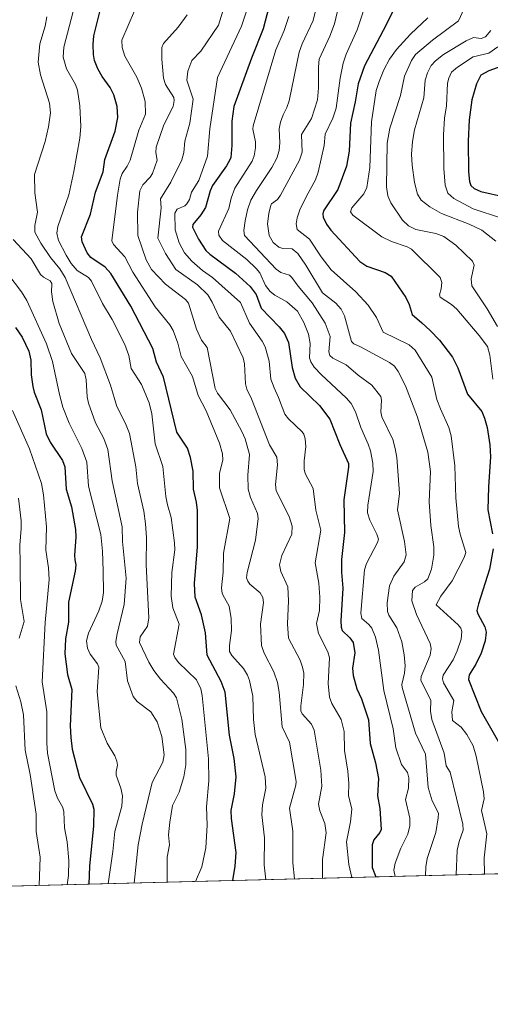
# Model space of a CAD drawing. Units: metres. Extents: x 671624 to 675082, y 4756027 to 4758371.
# Drawn here: x 673403 to 673576, y 4756027 to 4756389 of the extents above; entities that cross this region are included whole.
import ezdxf

# ---------------------------------------------------------------- set-up
doc = ezdxf.new("R2010")
doc.units = ezdxf.units.M
doc.header["$MEASUREMENT"] = 0
for name, color, linetype, lineweight in [('Arbolado forestal CxS', 92, 'Continuous', 0), ('Comarca CxS', 21, 'Continuous', 0), ('Comunidad Autónoma CxS', 142, 'Continuous', 0), ('Curva de nivel maestra', 30, 'Continuous', 30), ('Curva de nivel normal', 30, 'Continuous', 0), ('Espacio natural protegido CxS', 121, 'Continuous', 0), ('Municipio CxS', 4, 'Continuous', 0), ('Provincia CxS', 1, 'Continuous', 0)]:
    doc.layers.add(name, color=color, linetype=linetype, lineweight=lineweight)

# ---------------------------------------------------------------- blocks, each defined once
blk = doc.blocks.new('*U3')
at = {"layer": 'Arbolado forestal CxS', "color": 92, "linetype": 'Continuous', "lineweight": 0}
blk.add_polyline3d([(673862.1686000006, 4756081.8246, 1241.712100000004), (673094.0760000005, 4756062.396400001, 1545.613599999997)], dxfattribs=at)

msp = doc.modelspace()

# ---------------------------------------------------------------- linework, layer by layer
at = {"layer": 'Arbolado forestal CxS', "color": 92, "linetype": 'Continuous', "lineweight": 0, "extrusion": (0.3738925352578981, 0.00945728533254711, 0.927423814570534), "elevation": 298077.7285082396, "flags": 128}
msp.add_lwpolyline([(4737521.7952467, -735746.2886181079), (4737521.7952467, -734999.6256550374)], dxfattribs=at)
at = {"layer": 'Comarca CxS', "color": 21, "linetype": 'Continuous', "lineweight": 0, "flags": 128}
msp.add_lwpolyline([(675044.048100001, 4757580.696799999), (675081.6400013352, 4756112.66998243), (674722.7283000001, 4756103.5916), (671682.0300013088, 4756026.679982428)], dxfattribs=at)
at = {"layer": 'Comunidad Autónoma CxS', "color": 142, "linetype": 'Continuous', "lineweight": 0, "flags": 128}
msp.add_lwpolyline([(675044.048100001, 4757580.696799999), (675081.6400013352, 4756112.66998243), (674722.7283000001, 4756103.5916), (671682.0300013088, 4756026.679982428)], dxfattribs=at)
at = {"layer": 'Curva de nivel maestra', "color": 30, "linetype": 'Continuous', "lineweight": 30, "flags": 128}
for points, elevation in [([(673542.6399999997, 4756397.790100001), (673537.2400000002, 4756386.8101), (673529.2300000006, 4756371.700099999), (673527.0099999999, 4756365.130100001), (673525.8099999997, 4756358.5001), (673524.1299999999, 4756350.590100001), (673523.7000000002, 4756340.360099999), (673522.6399999997, 4756334.8301), (673519.4900000002, 4756326.270099999), (673514.2599999999, 4756318.390100001), (673513.9600000001, 4756317.3301), (673514.1100000005, 4756316.120100001), (673515.3700000001, 4756313.540100001), (673516.9500000002, 4756311.3101), (673527.6299999999, 4756299.8201), (673530.2000000002, 4756298.100099999), (673536.8600000005, 4756295.770099999), (673539.1399999997, 4756294.420100001), (673544.5300000003, 4756286.590100001), (673545.75, 4756283.9101), (673546.7999999998, 4756280.2401), (673550.3899999997, 4756277.1601), (673553.4699999997, 4756274.460100001), (673556.8399999999, 4756270.840100001), (673561.6600000003, 4756264.540100001), (673563.54, 4756260.690099999), (673567.1699999999, 4756251.050100001), (673572.3799999999, 4756244.630100001), (673573.4299999997, 4756242.1801), (673574.3200000003, 4756238.700099999), (673575.3399999999, 4756232.350099999), (673575.6100000005, 4756227.970100001), (673574.7999999998, 4756216.950099999), (673574.5999999996, 4756208.440099999), (673576.3600000005, 4756199.630100001)], 1350), ([(673480.8799999999, 4756072.180500001), (673481.7800000003, 4756077.4801), (673482.1200000001, 4756082.520099999), (673480.3899999997, 4756095.020099999), (673480.2599999999, 4756097.9801), (673481.54, 4756104.0801), (673482.1799999997, 4756110.370100001), (673481.4299999997, 4756117.030099999), (673479.7000000002, 4756125.620100001), (673478.0499999998, 4756141.440099999), (673476.5700000003, 4756145.3301), (673471.4199999999, 4756155.020099999), (673470.8399999999, 4756163.3101), (673469.4199999999, 4756169.8301), (673467.0499999998, 4756176.420100001), (673466.8700000001, 4756181.440099999), (673467.8700000001, 4756194.8301), (673467.9299999997, 4756208.210100001), (673467.5800000001, 4756211.270099999), (673466.4900000002, 4756216.110099999), (673466.2800000003, 4756222.6601), (673465.4000000004, 4756227.7301), (673464.2199999997, 4756231.120100001), (673460.3200000003, 4756237.0801), (673455.4400000004, 4756257.2401), (673452.8899999997, 4756262.7501), (673451.5300000003, 4756267.790100001), (673443.3600000005, 4756283.380100001), (673436.1100000005, 4756295.390100001), (673434, 4756297.700099999), (673428.7599999999, 4756301.2401), (673427.3899999997, 4756302.9301), (673425.5, 4756307.050100001), (673425.2300000006, 4756308.880100001), (673428.5599999997, 4756317.170100001), (673430.4299999997, 4756325.220100001), (673433.2000000002, 4756332.7601), (673433.8399999999, 4756337.2601), (673437.6299999999, 4756347.710100001), (673438.6500000004, 4756352.7301), (673438.3899999997, 4756356.7601), (673437.1500000004, 4756361.0601), (673435.8700000001, 4756363.7301), (673432.8399999999, 4756367.840100001), (673431.2400000002, 4756370.5701), (673430.0999999996, 4756373.690099999), (673429.6699999999, 4756375.920100001), (673429.5499999998, 4756379.5601), (673429.8700000001, 4756382.7501), (673432.6699999999, 4756393.9801)], 1400), ([(673494.0999999996, 4756393.2601), (673492.0700000003, 4756385.3301), (673487.7800000003, 4756374.5801), (673481.2800000003, 4756356.710100001), (673480.5, 4756351.420100001), (673480.54, 4756342.470100001), (673480.2100000001, 4756338.020099999), (673479.8200000003, 4756337.130100001), (673478.5800000001, 4756334.9101), (673473.4800000006, 4756327.7401), (673472.6299999999, 4756325.790100001), (673470.8499999996, 4756319.590100001), (673469.1500000004, 4756316.890100001), (673466.2599999999, 4756313.350099999), (673466.1299999999, 4756312.390100001), (673468.2300000006, 4756307.940099999), (673471.0099999999, 4756303.8301), (673472.4800000006, 4756302.420100001), (673481.8700000001, 4756295.450099999), (673487.3300000001, 4756290.5601), (673489.4400000004, 4756287.620100001), (673491.2699999996, 4756282.620100001), (673497.9400000004, 4756275.7501), (673499.9000000004, 4756273.3101), (673501.3499999996, 4756270.050100001), (673502.7300000006, 4756260.800100001), (673503.8200000003, 4756256.8301), (673505.6900000004, 4756253.700099999), (673512.7000000002, 4756246.8101), (673516.5899999999, 4756241.850099999), (673520.2100000001, 4756232.470100001), (673523.3600000005, 4756225.5601), (673523.4000000004, 4756224.1501), (673521.6900000004, 4756212.1601), (673521.9800000006, 4756200.0801), (673520.8600000005, 4756190.2601), (673520.8499999996, 4756185.540100001), (673521.3600000005, 4756179.6501), (673520.5700000003, 4756167.6601), (673520.7199999997, 4756165.3201), (673521.1299999999, 4756164.100099999), (673523.9400000004, 4756161.440099999), (673525.0800000001, 4756159.670100001), (673525.75, 4756155.850099999), (673524.8499999996, 4756150.2301), (673525.0800000001, 4756147.610099999), (673526.4699999997, 4756142.720100001), (673528.2100000001, 4756138.9301), (673530.7800000003, 4756131.3201), (673531.3799999999, 4756122.540100001), (673533.3600000005, 4756115.4901), (673534.4699999997, 4756109.640100001), (673534.0499999998, 4756103.370100001), (673534.9000000004, 4756098.670100001), (673535.3700000001, 4756091.0001), (673534.9000000004, 4756089.800100001), (673532.6799999997, 4756087.140100001), (673532.1500000004, 4756085.350099999), (673532.0499999998, 4756076.9901), (673533.4303000001, 4756073.5097)], 1375), ([(673579.4299999997, 4756371.460100001), (673574.9900000002, 4756369.880100001), (673571.9800000006, 4756368.220100001), (673570.4400000004, 4756365.100099999), (673568.7800000003, 4756359.1601), (673567.7199999997, 4756351.840100001), (673567.3899999997, 4756344.0101), (673567.5499999998, 4756332.7401), (673567.8399999999, 4756329.200099999), (673568.3700000001, 4756327.710100001), (673569.6399999997, 4756326.6501), (673572.0899999999, 4756325.4901), (673580.7300000006, 4756323.5701)], 1325), ([(673401.0899999999, 4756275.5601), (673403.4900000002, 4756271.9801), (673405.8799999999, 4756266.8201), (673406.6799999997, 4756263.5101), (673406.8200000003, 4756258.1501), (673407.3600000005, 4756253.780099999), (673407.8899999997, 4756251.670100001), (673410.4199999999, 4756245.280099999), (673412.3300000001, 4756236.380100001), (673413.79, 4756233.4001), (673418.25, 4756226.590100001), (673419.2199999997, 4756224.2401), (673419.7000000002, 4756216.0601), (673421.5700000003, 4756209.600099999), (673423.0499999998, 4756201.190099999), (673423.2000000002, 4756198.370100001), (673422.6900000004, 4756191.850099999), (673422.8799999999, 4756190.110099999), (673423.1900000004, 4756188.2301), (673423.0199999996, 4756185.970100001), (673420.54, 4756174.4801), (673420.5599999997, 4756167.130100001), (673419.4299999997, 4756161.100099999), (673419.1900000004, 4756155.590100001), (673420.1200000001, 4756147.9001), (673421.75, 4756142.390100001), (673421.1799999997, 4756129.0601), (673421.3099999997, 4756124.8301), (673421.8600000005, 4756120.4301), (673424.5700000003, 4756110.110099999), (673429.2800000003, 4756100.300100001), (673429.8099999997, 4756098.370100001), (673429.6500000004, 4756092.2401), (673428.2300000006, 4756077.4801), (673428.0102000004, 4756070.8477), (673428.0100999996, 4756070.8432)], 1425), ([(673576.5300000003, 4756194.090100001), (673575.2800000003, 4756186.620100001), (673571.1699999999, 4756173.950099999), (673570.6200000001, 4756171.440099999), (673570.8799999999, 4756170.280099999), (673573.4699999997, 4756165.4301), (673574.04, 4756163.450099999), (673573.6399999997, 4756160.2501), (673572.1600000003, 4756155.720100001), (673570.25, 4756151.690099999), (673567.7400000002, 4756147.770099999), (673567.4800000006, 4756146.090100001), (673572.1900000004, 4756134.280099999), (673578.4900000002, 4756123.190099999)], 1350), ([(673480.8799999999, 4756072.180199999), (673480.8799999999, 4756072.180500001)], 1400), ([(673533.4303000001, 4756073.5097), (673533.4304000001, 4756073.509400001)], 1375)]:
    msp.add_lwpolyline(points, dxfattribs=dict(at, elevation=elevation))
at = {"layer": 'Curva de nivel normal', "color": 30, "linetype": 'Continuous', "lineweight": 0, "flags": 128}
for points, elevation in [([(673530.7800000003, 4756397.74), (673526.5999999996, 4756384.960000001), (673522.6100000005, 4756376.02), (673521.4500000002, 4756372.640000001), (673520.29, 4756367.140000001), (673518.8799999999, 4756356.130000001), (673517.7100000001, 4756352.470000001), (673514.8399999999, 4756346.57), (673514.5, 4756342.4), (673512.2300000006, 4756332.66), (673511.25, 4756329.83), (673507.9199999999, 4756323.84), (673505.5199999996, 4756318.789999999), (673504.4900000002, 4756315.869999999), (673504.1600000003, 4756313.58), (673504.5599999997, 4756311.58), (673509.0899999999, 4756308.029999999), (673513.4199999999, 4756301.460000001), (673517.0899999999, 4756296.75), (673526.1200000001, 4756288.560000001), (673530.5999999996, 4756283.77), (673533.75, 4756279.24), (673536.2000000002, 4756273.789999999), (673545.6500000004, 4756269.130000001), (673547.9600000001, 4756267.189999999), (673553.9800000006, 4756257.279999999), (673555.9199999999, 4756249.01), (673557.2400000002, 4756245.600000001), (673560.2599999999, 4756238.800000001), (673561.0999999996, 4756235.66), (673562.4600000001, 4756224.65), (673562.8399999999, 4756212.92), (673563.8600000005, 4756202.350000001), (673564.4400000004, 4756199.480000001), (673566.5599999997, 4756192.800000001), (673565.9000000004, 4756190.930000001), (673561.5199999996, 4756182.369999999), (673557.3600000005, 4756176.680000001), (673555.6100000005, 4756173.57), (673563.7400000002, 4756166.25), (673564.6500000004, 4756164.99), (673565.0700000003, 4756163.779999999), (673564.8499999996, 4756160.91), (673563.3899999997, 4756156.65), (673561.8700000001, 4756153.32), (673558.1500000004, 4756147.720000001), (673557.9299999997, 4756146.359999999), (673558.2699999996, 4756144.92), (673562.1699999999, 4756138.32), (673561.3499999996, 4756134.220000001), (673561.5700000003, 4756131.08), (673564.8399999999, 4756128.51), (673566.9400000004, 4756125.82), (673569.1799999997, 4756121.75), (673570.3700000001, 4756117.92), (673573.0499999998, 4756104.850000001), (673573.25, 4756102.27), (673572.3399999999, 4756097.970000001), (673574.2100000001, 4756089.369999999), (673573.2699999996, 4756080.539999999), (673573.3402000006, 4756074.5189)], 1355), ([(673513.8399999999, 4756073.014000001), (673513.8499999996, 4756079.859999999), (673515.1799999997, 4756089.689999999), (673514.6799999997, 4756093.100000001), (673512.8399999999, 4756097.810000001), (673512.4299999997, 4756100.24), (673513.5499999998, 4756106.9), (673513.29, 4756112.75), (673510.7999999998, 4756127.41), (673509.7800000003, 4756129.680000001), (673506.3700000001, 4756133.470000001), (673505.8899999997, 4756134.59), (673505.8700000001, 4756136.470000001), (673506.8799999999, 4756144.289999999), (673506.9500000002, 4756148.369999999), (673506.5599999997, 4756150.600000001), (673505.6299999999, 4756153.15), (673501.3799999999, 4756161.27), (673501.0300000003, 4756166.619999999), (673501.3600000005, 4756175.07), (673501.0899999999, 4756180.180000001), (673498.5, 4756185.789999999), (673498.0700000003, 4756188.25), (673498.9299999997, 4756191.74), (673502.5800000001, 4756199.57), (673502.7599999999, 4756202.470000001), (673501.6100000005, 4756206.039999999), (673496.8799999999, 4756215.449999999), (673496.54, 4756217.789999999), (673497.2699999996, 4756225.02), (673497.0899999999, 4756227.779999999), (673494.3300000001, 4756232.380000001), (673487.7199999997, 4756249.310000001), (673485.9900000002, 4756252.779999999), (673485.5300000003, 4756254.82), (673485.1699999999, 4756262.17), (673484.6699999999, 4756264.32), (673480.0599999997, 4756274.100000001), (673475.8399999999, 4756279.27), (673473.2800000003, 4756284.850000001), (673471.6600000003, 4756287.49), (673467.9500000002, 4756291.180000001), (673459.9800000006, 4756296.77), (673456.1799999997, 4756302.74), (673453.3399999999, 4756308.289999999), (673454.5099999999, 4756319.5), (673454.29, 4756322.810000001), (673458.0700000003, 4756328.92), (673462.2100000001, 4756337.199999999), (673462.8700000001, 4756339.789999999), (673463.29, 4756344.039999999), (673465.1200000001, 4756350.600000001), (673466.2800000003, 4756359.430000001), (673463.9600000001, 4756366.449999999), (673464.3499999996, 4756369.720000001), (673465.8799999999, 4756373.630000001), (673469.2000000002, 4756377.119999999), (673475.5999999996, 4756386.619999999), (673477.6600000003, 4756393.439999999)], 1385), ([(673486.2100000001, 4756392.560000001), (673484.0300000003, 4756386.32), (673475.2199999997, 4756367.369999999), (673472.4800000006, 4756348.52), (673471.5800000001, 4756338.480000001), (673468.3700000001, 4756329.600000001), (673465.7100000001, 4756325.230000001), (673464.9600000001, 4756322.600000001), (673463.9500000002, 4756321.02), (673463.2599999999, 4756320.210000001), (673460.4800000006, 4756319.01), (673459.6200000001, 4756317.58), (673459.7400000002, 4756311.359999999), (673461.2199999997, 4756306.640000001), (673463.1600000003, 4756302.980000001), (673465.8700000001, 4756299.930000001), (673469.7400000002, 4756296.52), (673473.4199999999, 4756293.880000001), (673483.7300000006, 4756284.66), (673487.0499999998, 4756277.15), (673491.6900000004, 4756270.480000001), (673492.7400000002, 4756268.34), (673494.2000000002, 4756263.180000001), (673494.9199999999, 4756256.49), (673496.04, 4756253.34), (673497.7199999997, 4756249.810000001), (673500.0300000003, 4756243.67), (673501.3899999997, 4756241.9), (673506.3399999999, 4756237.17), (673506.9500000002, 4756236.279999999), (673507.4600000001, 4756234.600000001), (673507.7199999997, 4756231.75), (673507.0599999997, 4756226.430000001), (673507.0899999999, 4756223.460000001), (673507.54, 4756221.869999999), (673510.4699999997, 4756216.350000001), (673511.4199999999, 4756208.380000001), (673513.29, 4756200.939999999), (673511.1299999999, 4756188.939999999), (673512.4600000001, 4756181.52), (673512.8600000005, 4756176.359999999), (673512.7100000001, 4756171.460000001), (673511.6699999999, 4756166.699999999), (673512.4400000004, 4756163), (673515.7800000003, 4756156.32), (673516.4800000006, 4756154.039999999), (673515.9600000001, 4756144.600000001), (673516.4699999997, 4756139.619999999), (673517.3200000003, 4756137.24), (673520.7199999997, 4756131.34), (673521.8200000003, 4756126.980000001), (673521.9100000003, 4756119.960000001), (673523.1200000001, 4756112.4), (673523.5, 4756107.800000001), (673523.4500000002, 4756103.439999999), (673524.6200000001, 4756098.430000001), (673524.1299999999, 4756093.720000001), (673522.6699999999, 4756086.41), (673523.5700000003, 4756078.060000001), (673524.6100000005, 4756073.289999999), (673524.6111000003, 4756073.286400001)], 1380), ([(673512.0099999999, 4756394.92), (673510.4199999999, 4756388.33), (673506.3700000001, 4756379.810000001), (673505.2400000002, 4756376.730000001), (673501.5700000003, 4756358.83), (673500.7999999998, 4756356.34), (673499.3799999999, 4756353.699999999), (673498.4000000004, 4756351.039999999), (673497.9100000003, 4756348.57), (673498.1600000003, 4756343.350000001), (673497.9500000002, 4756340.560000001), (673497.0099999999, 4756337.730000001), (673495.29, 4756334.34), (673489.54, 4756325.9), (673487.5599999997, 4756322.300000001), (673486.3300000001, 4756318.75), (673485.4100000003, 4756314.779999999), (673484.9500000002, 4756311.17), (673485.2300000006, 4756309.310000001), (673496.7699999996, 4756296.92), (673498.5599999997, 4756295.74), (673501.7199999997, 4756294.75), (673502.6200000001, 4756293.91), (673504.8899999997, 4756290.640000001), (673510.0300000003, 4756284.600000001), (673514.8499999996, 4756277.050000001), (673516.6399999997, 4756272.189999999), (673516.1500000004, 4756266.52), (673516.5300000003, 4756265.26), (673517.6699999999, 4756264.27), (673522.5, 4756261.74), (673527.0199999996, 4756258.039999999), (673532.0199999996, 4756254.25), (673535.2400000002, 4756250.140000001), (673535.5199999996, 4756248.779999999), (673535.3099999997, 4756244.5), (673535.5999999996, 4756242.65), (673539.6600000003, 4756234.279999999), (673540.6100000005, 4756231.08), (673541.1500000004, 4756227.77), (673542.0999999996, 4756214.5), (673541.4299999997, 4756208.430000001), (673543.9900000002, 4756196.810000001), (673544.5499999998, 4756191.869999999), (673543.8600000005, 4756189.380000001), (673540.04, 4756184.109999999), (673538.5199999996, 4756180.550000001), (673537.6699999999, 4756174.300000001), (673537.7199999997, 4756171.08), (673538.2599999999, 4756169.789999999), (673541.1900000004, 4756165.050000001), (673542.9800000006, 4756159.980000001), (673543.8499999996, 4756155.16), (673544.1699999999, 4756151.07), (673544.04, 4756148.430000001), (673543.04, 4756144.289999999), (673543.0999999996, 4756143.210000001), (673547.9900000002, 4756126.4), (673551.6799999997, 4756118.619999999), (673552.6600000003, 4756106.430000001), (673554.1100000005, 4756101.52), (673556.4299999997, 4756096.930000001), (673556.3899999997, 4756095.180000001), (673555.4400000004, 4756089.810000001), (673552.2699999996, 4756080.27), (673551.7699999996, 4756077.27), (673551.6500000004, 4756073.9703)], 1365), ([(673519.79, 4756393.430000001), (673518.25, 4756387.15), (673516.5499999998, 4756382.65), (673512.6699999999, 4756374.180000001), (673512.3899999997, 4756371.33), (673512.4199999999, 4756363.66), (673512.0199999996, 4756359.220000001), (673509.7999999998, 4756352.359999999), (673506.1799999997, 4756346.4), (673506.3499999996, 4756340), (673505.3899999997, 4756337.07), (673498.3799999999, 4756324.119999999), (673497.2999999998, 4756322.619999999), (673495.1699999999, 4756321.02), (673494.8499999996, 4756320.439999999), (673494.0700000003, 4756317.41), (673493.6500000004, 4756313.630000001), (673494.25, 4756309.34), (673495.6699999999, 4756306.77), (673497.75, 4756305.07), (673499.3300000001, 4756304.539999999), (673502.75, 4756304.369999999), (673504.7300000006, 4756302.680000001), (673507.7199999997, 4756298.380000001), (673513.8099999997, 4756288.279999999), (673518.7300000006, 4756284.480000001), (673520.7400000002, 4756282.300000001), (673521.9199999999, 4756279.800000001), (673524.54, 4756270.33), (673525.3099999997, 4756269.51), (673527.8499999996, 4756268.34), (673538.5199999996, 4756262.59), (673540.25, 4756261.24), (673541.7100000001, 4756259.350000001), (673544.2999999998, 4756254.09), (673548.7999999998, 4756242.560000001), (673552.6200000001, 4756229.66), (673553.5099999999, 4756222.529999999), (673553.0800000001, 4756211.460000001), (673553.7000000002, 4756202.699999999), (673554.7400000002, 4756194.850000001), (673554.7599999999, 4756191.84), (673553.9299999997, 4756186.619999999), (673552.5199999996, 4756183.15), (673551.3099999997, 4756182.050000001), (673547.9500000002, 4756180.029999999), (673546.9199999999, 4756178.779999999), (673546.6900000004, 4756175.039999999), (673548.4500000002, 4756169.930000001), (673553.3600000005, 4756159.380000001), (673553.8200000003, 4756157.51), (673553.3600000005, 4756154.980000001), (673550.1699999999, 4756147.16), (673550.0099999999, 4756145.710000001), (673553.6799999997, 4756138.539999999), (673553.54, 4756134.449999999), (673553.9699999997, 4756131.430000001), (673558.5899999999, 4756119.050000001), (673559.29, 4756114.41), (673560.79, 4756112.039999999), (673565.4500000002, 4756092.859999999), (673565.5599999997, 4756090.689999999), (673564.0800000001, 4756086.59), (673563.3799999999, 4756083.359999999), (673562.9299999997, 4756074.26), (673562.9308000002, 4756074.2556)], 1360), ([(673578.1200000001, 4756275.930000001), (673574.3600000005, 4756282.390000001), (673568.79, 4756290.850000001), (673568.4500000002, 4756293.350000001), (673569.5700000003, 4756298.369999999), (673568.9600000001, 4756299.880000001), (673562.9100000003, 4756305.789999999), (673558.4100000003, 4756309.02), (673555.5099999999, 4756310.109999999), (673548.1299999999, 4756311.539999999), (673545.4199999999, 4756312.84), (673543.2100000001, 4756315.02), (673538.9900000002, 4756321.390000001), (673537.8799999999, 4756323.939999999), (673537.3700000001, 4756327.180000001), (673537.6399999997, 4756343.310000001), (673538.5800000001, 4756348.84), (673542.5499999998, 4756360.76), (673543.9699999997, 4756367.939999999), (673546.5700000003, 4756373.680000001), (673548.0800000001, 4756375.91), (673554.3200000003, 4756381.189999999), (673563.79, 4756388.25), (673565.8600000005, 4756392.789999999)], 1340), ([(673412.5099999999, 4756389.74), (673411.9100000003, 4756386.310000001), (673409.9299999997, 4756379.850000001), (673409.3600000005, 4756373.07), (673410.2000000002, 4756368.369999999), (673413.5300000003, 4756357.970000001), (673413.9100000003, 4756354.4), (673413.2000000002, 4756349.32), (673411.9800000006, 4756343.9), (673407.9699999997, 4756331.789999999), (673408.0800000001, 4756325.039999999), (673409.1699999999, 4756317.9), (673408.1100000005, 4756312.980000001), (673408.1699999999, 4756310.609999999), (673410.2999999998, 4756306.52), (673413.8600000005, 4756301.24), (673417.3300000001, 4756297.09), (673419.2599999999, 4756293.869999999), (673428.9500000002, 4756271.09), (673432.1500000004, 4756264.390000001), (673436, 4756254.300000001), (673438.3300000001, 4756246.42), (673441.5099999999, 4756240.16), (673442.8899999997, 4756236.539999999), (673445.3099999997, 4756224.32), (673445.8700000001, 4756218.109999999), (673448.1399999997, 4756207.939999999), (673448.8300000001, 4756203.289999999), (673449.1600000003, 4756198.24), (673449.0700000003, 4756188.310000001), (673449.9800000006, 4756168.810000001), (673449.5099999999, 4756165.76), (673446.9000000004, 4756161.810000001), (673446.6200000001, 4756159.65), (673450.0899999999, 4756152.5), (673451.9199999999, 4756149.4), (673454.3499999996, 4756146.26), (673459.1399999997, 4756141.050000001), (673460.2000000002, 4756139.33), (673462.2000000002, 4756131.49), (673463.6799999997, 4756120.32), (673463.5800000001, 4756114.67), (673462.9299999997, 4756110.26), (673461.2199999997, 4756104.66), (673458.7800000003, 4756099.789999999), (673457.7000000002, 4756093.689999999), (673457.2800000003, 4756089.01), (673457.6200000001, 4756085.27), (673456.7699999996, 4756080.800000001), (673456.7699999996, 4756071.570400001)], 1410), ([(673422.2199999997, 4756391.74), (673418.8399999999, 4756378.51), (673418.54, 4756374.949999999), (673419.7599999999, 4756370.609999999), (673423.0700000003, 4756364.810000001), (673423.8499999996, 4756362.800000001), (673424.7000000002, 4756357.039999999), (673425.0099999999, 4756349.350000001), (673424.6399999997, 4756345.08), (673422.4800000006, 4756332.869999999), (673420.6200000001, 4756324.32), (673416.6500000004, 4756312.58), (673416.1699999999, 4756310.16), (673416.8600000005, 4756307.529999999), (673419.5999999996, 4756302.050000001), (673421.5099999999, 4756298.980000001), (673423.6600000003, 4756296.52), (673427.9199999999, 4756293.930000001), (673428.9900000002, 4756292.58), (673433.04, 4756284.310000001), (673436.5599999997, 4756278.430000001), (673441.2699999996, 4756269.27), (673442.6799999997, 4756265.189999999), (673443.5199999996, 4756260.41), (673447.3799999999, 4756254.550000001), (673450.2100000001, 4756247.76), (673451.1399999997, 4756243.810000001), (673452.3700000001, 4756232.77), (673455.1799999997, 4756224.42), (673456.2699999996, 4756213.4), (673456.8399999999, 4756210.350000001), (673458.2699999996, 4756205.609999999), (673459.5199999996, 4756196.380000001), (673459.5599999997, 4756193.75), (673458.5099999999, 4756185.380000001), (673458.2599999999, 4756176.699999999), (673458.8300000001, 4756172.470000001), (673461.1600000003, 4756166.480000001), (673459.0999999996, 4756155.449999999), (673459.6399999997, 4756154.130000001), (673460.9800000006, 4756152.369999999), (673467.5499999998, 4756145.939999999), (673469.1200000001, 4756142.680000001), (673469.6399999997, 4756140.220000001), (673471.9800000006, 4756116.880000001), (673472.1399999997, 4756108.9), (673471.2000000002, 4756099.230000001), (673471.4500000002, 4756092.51), (673470.9699999997, 4756084.17), (673469.54, 4756077.199999999), (673467.1816999996, 4756071.833799999)], 1405), ([(673444.8200000003, 4756391.869999999), (673440.1500000004, 4756381.08), (673440.2300000006, 4756378.460000001), (673441.1600000003, 4756375.26), (673445.5700000003, 4756367.550000001), (673447.3399999999, 4756363.480000001), (673448.6399999997, 4756358.58), (673448.7599999999, 4756353.880000001), (673446.3099999997, 4756348.07), (673443.1299999999, 4756337.08), (673442.1100000005, 4756334.77), (673440.29, 4756332.17), (673439.4800000006, 4756329.99), (673438.4600000001, 4756324.189999999), (673436.4299999997, 4756307.34), (673437.0999999996, 4756305.970000001), (673441.2300000006, 4756301.5), (673444.1100000005, 4756295.890000001), (673452.4000000004, 4756283.140000001), (673457.7100000001, 4756276.51), (673458.9500000002, 4756274.4), (673460.6699999999, 4756269.77), (673461.8700000001, 4756264.800000001), (673466.1100000005, 4756257.550000001), (673468.2199999997, 4756250.560000001), (673471.1600000003, 4756244.890000001), (673476.0199999996, 4756233.029999999), (673477.1500000004, 4756229.050000001), (673477.2300000006, 4756226.75), (673476, 4756221.960000001), (673476.0499999998, 4756216.609999999), (673479.7599999999, 4756205.33), (673477.4299999997, 4756192.600000001), (673477.3700000001, 4756185.609999999), (673476.7000000002, 4756179.84), (673477.0099999999, 4756177.77), (673477.79, 4756176.07), (673479.5999999996, 4756173.07), (673480.3099999997, 4756168.470000001), (673480.4000000004, 4756164.130000001), (673479.6699999999, 4756158.600000001), (673479.7000000002, 4756156.42), (673480.5199999996, 4756154.92), (673484.79, 4756150.189999999), (673486.2599999999, 4756147.720000001), (673487.0199999996, 4756145.699999999), (673488.2199999997, 4756139.939999999), (673488.5300000003, 4756131.33), (673489.1200000001, 4756125.92), (673492.7999999998, 4756110.369999999), (673493, 4756106.09), (673491.7999999998, 4756100.01), (673491.5199999996, 4756096.32), (673492.5800000001, 4756087.9), (673492.4299999997, 4756078), (673493.0203, 4756072.487400001)], 1395), ([(673464.1100000005, 4756390.41), (673460.8099999997, 4756385.930000001), (673455.4600000001, 4756379.949999999), (673454.7999999998, 4756378.390000001), (673454.7599999999, 4756374.16), (673455.4199999999, 4756367.210000001), (673456.1699999999, 4756364.82), (673459.1699999999, 4756360.08), (673459.3700000001, 4756358.930000001), (673458.9299999997, 4756356.710000001), (673455.5899999999, 4756350.050000001), (673452.7100000001, 4756341.779999999), (673452.5899999999, 4756339.890000001), (673453.0700000003, 4756337.050000001), (673451.3200000003, 4756332.16), (673450.4800000006, 4756330.789999999), (673447.8499999996, 4756327.970000001), (673446.7699999996, 4756325.720000001), (673445.8799999999, 4756317.91), (673446.0199999996, 4756309.289999999), (673449, 4756300.390000001), (673451.04, 4756296.859999999), (673456.1799999997, 4756291.449999999), (673463.4500000002, 4756285.779999999), (673464.6200000001, 4756284.5), (673467.5300000003, 4756274.869999999), (673469.4299999997, 4756270.859999999), (673471.4600000001, 4756268.15), (673474.3799999999, 4756253.029999999), (673475.2599999999, 4756251.359999999), (673479.9299999997, 4756245.25), (673484.25, 4756237.279999999), (673485.4100000003, 4756234.58), (673487.0800000001, 4756228.850000001), (673486.4199999999, 4756221.16), (673486.5899999999, 4756216.130000001), (673487.3799999999, 4756212.970000001), (673489.9699999997, 4756207.100000001), (673490.25, 4756205.24), (673489.1699999999, 4756197.27), (673486.2000000002, 4756185.439999999), (673485.9800000006, 4756183.5), (673486.3700000001, 4756182.199999999), (673487.1200000001, 4756181.119999999), (673490.9699999997, 4756177.91), (673491.8899999997, 4756176.199999999), (673492.1299999999, 4756174.449999999), (673491.1200000001, 4756166.380000001), (673491.4400000004, 4756158.560000001), (673492.4000000004, 4756155.779999999), (673495.9600000001, 4756148.930000001), (673497.2800000003, 4756145.039999999), (673497.8799999999, 4756141.460000001), (673499.0499999998, 4756128.689999999), (673501.6699999999, 4756123.08), (673504.2199999997, 4756108.57), (673504.0999999996, 4756107.189999999), (673501.7300000006, 4756098.730000001), (673502.9000000004, 4756090.380000001), (673503, 4756078.689999999), (673503.5497000003, 4756072.753699999)], 1390), ([(673501.4800000006, 4756389.859999999), (673499.7100000001, 4756384.720000001), (673496.7000000002, 4756377.630000001), (673488.3700000001, 4756349.619999999), (673488.2599999999, 4756348.380000001), (673489.1699999999, 4756343.810000001), (673489.2400000002, 4756341.609999999), (673488.7800000003, 4756338.619999999), (673488.0199999996, 4756336.640000001), (673481.6399999997, 4756326.720000001), (673480.2999999998, 4756323.07), (673479.4000000004, 4756319.289999999), (673475.6600000003, 4756310.939999999), (673475.7100000001, 4756309.51), (673477.1200000001, 4756307.550000001), (673486.0899999999, 4756300.449999999), (673489.5199999996, 4756297.230000001), (673490.79, 4756295.609999999), (673492.9299999997, 4756290.980000001), (673494.5800000001, 4756288.710000001), (673496.3799999999, 4756287.359999999), (673500.7800000003, 4756284.960000001), (673504.7000000002, 4756281.49), (673507.04, 4756277.369999999), (673508.7599999999, 4756273.109999999), (673509.3300000001, 4756269.65), (673509.1100000005, 4756264.310000001), (673509.5800000001, 4756262.880000001), (673510.8200000003, 4756260.949999999), (673513.4699999997, 4756258.07), (673522.5599999997, 4756249.66), (673524.3799999999, 4756247.539999999), (673525.9699999997, 4756244.550000001), (673527.9699999997, 4756238.76), (673530.6900000004, 4756232.640000001), (673531.4600000001, 4756230.220000001), (673532.2999999998, 4756225.57), (673532.4500000002, 4756222.52), (673530.4699999997, 4756210.180000001), (673530.4299999997, 4756207.41), (673531.25, 4756204.640000001), (673533.8600000005, 4756199.560000001), (673534.3700000001, 4756197.720000001), (673534.0300000003, 4756196.52), (673530.0300000003, 4756188.730000001), (673529.2400000002, 4756186.460000001), (673527.9299999997, 4756170.449999999), (673528.3600000005, 4756168.51), (673530.8899999997, 4756166.33), (673532.0099999999, 4756164.930000001), (673533.2999999998, 4756161.600000001), (673534.4600000001, 4756156.9), (673536.3600000005, 4756142.100000001), (673539.7599999999, 4756127.960000001), (673540.8099999997, 4756121.029999999), (673542.8399999999, 4756114.789999999), (673545.1299999999, 4756111.850000001), (673545.5199999996, 4756109.9), (673545.5099999999, 4756106.09), (673544.3600000005, 4756101.949999999), (673545.9400000004, 4756095.16), (673546, 4756092.310000001), (673545.2400000002, 4756089.210000001), (673542.6100000005, 4756084.029999999), (673540.5300000003, 4756078.550000001), (673540.0999999996, 4756075.939999999), (673540.5093, 4756073.6909), (673540.5111999996, 4756073.6886)], 1370), ([(673552.5999999996, 4756389.41), (673546.25, 4756383.34), (673541.04, 4756377.699999999), (673538.4699999997, 4756374.130000001), (673536.3899999997, 4756370.210000001), (673534.6399999997, 4756365.980000001), (673533.6299999999, 4756362.609999999), (673531.8200000003, 4756351.15), (673531.2800000003, 4756334.300000001), (673530.1100000005, 4756326.949999999), (673529.0099999999, 4756324.630000001), (673524.6200000001, 4756319.529999999), (673524.1200000001, 4756318), (673525.0300000003, 4756316.850000001), (673535.6399999997, 4756308.82), (673539.2199999997, 4756307.08), (673544.9500000002, 4756305.199999999), (673546.5300000003, 4756304.27), (673557.04, 4756293.92), (673557.7599999999, 4756291.99), (673557.4500000002, 4756289.76), (673556.7999999998, 4756287.539999999), (673557.0700000003, 4756286.619999999), (673561.29, 4756284.02), (673563.2599999999, 4756282.210000001), (673571.4400000004, 4756272.619999999), (673574.4400000004, 4756268.52), (673575.4000000004, 4756265.33), (673576.4600000001, 4756256.539999999)], 1345), ([(673575.75, 4756384.730000001), (673573.75, 4756382.350000001), (673572.0999999996, 4756381.699999999), (673569.3300000001, 4756382.130000001), (673566.6399999997, 4756380.939999999), (673558.2800000003, 4756375.84), (673555.3600000005, 4756373.539999999), (673553.8300000001, 4756371.77), (673552.4299999997, 4756369.100000001), (673551.5599999997, 4756366.470000001), (673551.0999999996, 4756359.939999999), (673547.7199999997, 4756348.210000001), (673546.9500000002, 4756343.930000001), (673546.5800000001, 4756339.26), (673546.7599999999, 4756335.199999999), (673547.7100000001, 4756328.82), (673548.8099999997, 4756324.529999999), (673550.1200000001, 4756322.33), (673553.2699999996, 4756319.869999999), (673557.5800000001, 4756317.4), (673567.7000000002, 4756313.51), (673572.3700000001, 4756311.300000001), (673577.5599999997, 4756307.279999999)], 1335), ([(673578.2999999998, 4756378.720000001), (673574.9400000004, 4756376.42), (673569.2300000006, 4756375.039999999), (673563.4600000001, 4756371.27), (673561.29, 4756369.369999999), (673560.2400000002, 4756367.199999999), (673559.7699999996, 4756365.369999999), (673559.3899999997, 4756356.970000001), (673558.7400000002, 4756352.449999999), (673558.2599999999, 4756346.390000001), (673558.3799999999, 4756333.970000001), (673558.9400000004, 4756327.869999999), (673559.9400000004, 4756324.880000001), (673562.1200000001, 4756322.939999999), (673569.2800000003, 4756319.15), (673579.5800000001, 4756315.730000001)], 1330), ([(673444.6304000001, 4756071.2634), (673446.0899999999, 4756085.26), (673447.5999999996, 4756092.91), (673451.2400000002, 4756108.220000001), (673455.2000000002, 4756115.699999999), (673455.6100000005, 4756118.390000001), (673454.7699999996, 4756125.08), (673453.1500000004, 4756130.49), (673450.7400000002, 4756134.25), (673445.75, 4756138.01), (673444.3200000003, 4756139.84), (673442.2199999997, 4756145.640000001), (673441.3700000001, 4756152.75), (673438.0599999997, 4756158.76), (673437.9600000001, 4756160.029999999), (673438.4299999997, 4756162.880000001), (673440.9400000004, 4756173.680000001), (673441.6900000004, 4756183.300000001), (673440.3300000001, 4756196.880000001), (673440.25, 4756202.24), (673436.54, 4756219.109999999), (673434.9500000002, 4756230.609999999), (673433.4699999997, 4756234.720000001), (673430.4299999997, 4756240.460000001), (673427.8799999999, 4756247.730000001), (673427.3700000001, 4756250), (673427.04, 4756256.310000001), (673426.5599999997, 4756258.58), (673421.5800000001, 4756265.930000001), (673417.0499999998, 4756276.960000001), (673414.7100000001, 4756285.08), (673414.2199999997, 4756288.640000001), (673414.4100000003, 4756291.74), (673413.8099999997, 4756292.65), (673411.3099999997, 4756293.99), (673410.2400000002, 4756294.930000001), (673406.7400000002, 4756300.75), (673400.2300000006, 4756307.850000001)], 1415), ([(673398.25, 4756295.24), (673403.2100000001, 4756288.58), (673405.1799999997, 4756285.42), (673412.4199999999, 4756269.480000001), (673414.5800000001, 4756263.050000001), (673417.1500000004, 4756250.84), (673418.4400000004, 4756246.17), (673420.7800000003, 4756240.279999999), (673425.4199999999, 4756230.99), (673427.2000000002, 4756225.949999999), (673427.8200000003, 4756217.199999999), (673432.3899999997, 4756199.380000001), (673433.0099999999, 4756193.300000001), (673433.29, 4756186.09), (673433.3499999996, 4756178.050000001), (673432.9000000004, 4756174.84), (673431.6399999997, 4756171.369999999), (673427.8799999999, 4756163.119999999), (673427.0899999999, 4756160.25), (673427.5499999998, 4756157.57), (673428.5199999996, 4756155.449999999), (673431.2300000006, 4756151.800000001), (673431.6900000004, 4756150.640000001), (673431.0199999996, 4756141.560000001), (673432.3399999999, 4756128.369999999), (673434.75, 4756122.640000001), (673437.4900000002, 4756117.970000001), (673438.29, 4756116.050000001), (673438.4699999997, 4756114.640000001), (673438.0099999999, 4756112.27), (673438.0599999997, 4756110.869999999), (673439.7599999999, 4756106.140000001), (673440.3600000005, 4756103.300000001), (673440.0999999996, 4756099.539999999), (673437.5499999998, 4756090.27), (673436.8600000005, 4756082.800000001), (673435.0801999997, 4756071.0218)], 1420), ([(673399.9000000004, 4756244.99), (673406.1699999999, 4756230.859999999), (673410.6200000001, 4756218.109999999), (673411.3799999999, 4756214.01), (673412.4600000001, 4756202.199999999), (673412.1399999997, 4756193.65), (673413.1699999999, 4756187.180000001), (673413.3799999999, 4756182.859999999), (673411.9800000006, 4756167.100000001), (673410.8600000005, 4756145.26), (673412.5, 4756134.230000001), (673412.5099999999, 4756122.699999999), (673412.8399999999, 4756119.060000001), (673415.4400000004, 4756105.189999999), (673416.4199999999, 4756102.470000001), (673418.4000000004, 4756099.07), (673418.8499999996, 4756097.470000001), (673419.04, 4756091.57), (673420, 4756086.359999999), (673420.5800000001, 4756079.600000001), (673420.5700000003, 4756073.980000001), (673420.0503000002, 4756070.641600001)], 1430), ([(673402.1699999999, 4756212.82), (673403.0800000001, 4756204.449999999), (673403.1299999999, 4756201.640000001), (673402.5800000001, 4756195.42), (673402.7000000002, 4756188.560000001), (673402.9199999999, 4756175.560000001), (673404.2100000001, 4756167.449999999), (673402.4000000004, 4756161.350000001)], 1435), ([(673401.1100000005, 4756143.82), (673402.9800000006, 4756137.9), (673404.0099999999, 4756133.100000001), (673404.5999999996, 4756120.060000001), (673406.3799999999, 4756111.109999999), (673408.6699999999, 4756096.550000001), (673408.6600000003, 4756090.26), (673410.1600000003, 4756080.74), (673409.7600999996, 4756070.381300001)], 1435)]:
    msp.add_lwpolyline(points, dxfattribs=dict(at, elevation=elevation))
at = {"layer": 'Espacio natural protegido CxS', "color": 121, "linetype": 'Continuous', "lineweight": 0, "flags": 128}
msp.add_lwpolyline([(674722.7283000001, 4756103.5916), (671682.0300013088, 4756026.679982428)], dxfattribs=at)
at = {"layer": 'Municipio CxS', "color": 4, "linetype": 'Continuous', "lineweight": 0, "flags": 128}
msp.add_lwpolyline([(675044.048100001, 4757580.696799999), (675081.6400013352, 4756112.66998243), (674722.7283000001, 4756103.5916), (671682.0300013088, 4756026.679982428)], dxfattribs=at)
at = {"layer": 'Provincia CxS', "color": 1, "linetype": 'Continuous', "lineweight": 0, "flags": 128}
msp.add_lwpolyline([(675044.048100001, 4757580.696799999), (675081.6400013352, 4756112.66998243), (674722.7283000001, 4756103.5916), (671682.0300013088, 4756026.679982428)], dxfattribs=at)

# ---------------------------------------------------------------- block references
at = {"layer": 'Arbolado forestal CxS', "color": 92, "linetype": 'Continuous', "lineweight": 0}
msp.add_blockref('*U3', (0, 0), dxfattribs=at)

doc.saveas('drawing.dxf')
